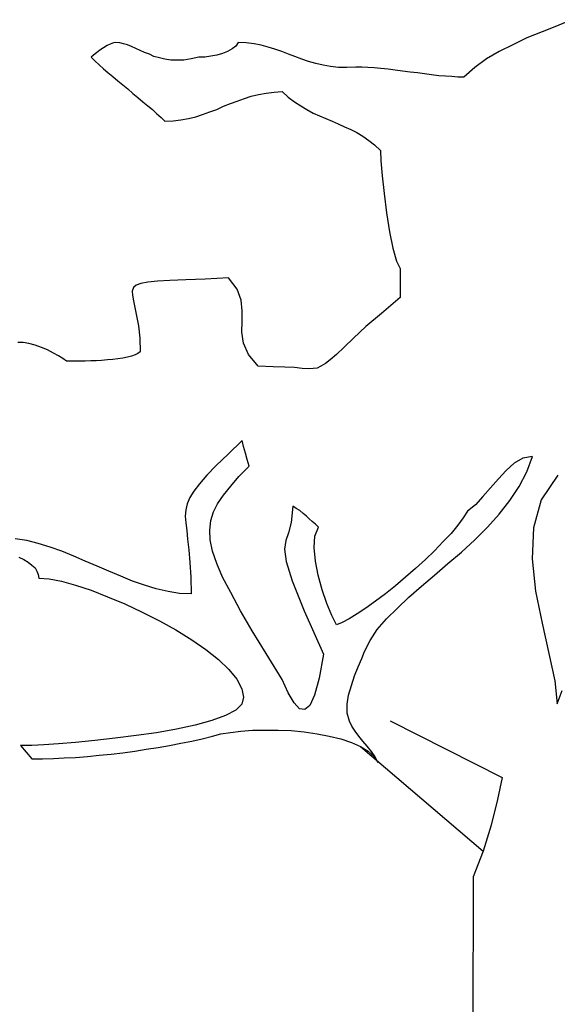
# Model space of a CAD drawing. Units: millimetres. Extents: x 1857256 to 2029456, y 1740364 to 1859164.
# Drawn here: x 1994386 to 1994596, y 1759758 to 1760142 of the extents above; entities that cross this region are included whole.
import ezdxf

# ---------------------------------------------------------------- set-up
doc = ezdxf.new("R2010")
doc.units = ezdxf.units.MM
doc.layers.add('CO-TREE', color=251, linetype='Continuous')

# ---------------------------------------------------------------- blocks, each defined once
blk = doc.blocks.new('T-118')
at = {"layer": 'CO-TREE'}
for p, q in [((28.36, 550.35), (22.5, 547.86)), ((16.82, 545.55), (10.95, 543.24)), ((22.5, 547.86), (16.82, 545.55)), ((-149.57, 541.46), (-150.46, 541.29)), ((-147.98, 541.29), (-149.57, 541.46)), ((-101.81, 541.46), (-102.69, 540.05)), ((-98.61, 541.29), (-101.81, 541.46)), ((10.95, 543.24), (5.45, 540.58)), ((-155.79, 538.45), (-157.03, 537.38)), ((-154.37, 539.33), (-155.79, 538.45)), ((-152.95, 540.22), (-154.37, 539.33)), ((-151.71, 540.76), (-152.95, 540.22)), ((-150.46, 541.29), (-151.71, 540.76)), ((-146.56, 540.93), (-147.98, 541.29)), ((-144.96, 540.58), (-146.56, 540.93)), ((-143.36, 539.87), (-144.96, 540.58)), ((-141.76, 539.16), (-143.36, 539.87)), ((-139.99, 538.27), (-141.76, 539.16)), ((-138.39, 537.56), (-139.99, 538.27)), ((-136.44, 536.85), (-138.39, 537.56)), ((-105.89, 537.91), (-107.84, 537.21)), ((-104.11, 538.98), (-105.89, 537.91)), ((-102.69, 540.05), (-104.11, 538.98)), ((-95.59, 540.93), (-98.61, 541.29)), ((-92.75, 540.4), (-95.59, 540.93)), ((-90.09, 539.69), (-92.75, 540.4)), ((-87.42, 538.8), (-90.09, 539.69)), ((-84.76, 537.91), (-87.42, 538.8)), ((-82.09, 536.85), (-84.76, 537.91)), ((0.12, 537.91), (-4.85, 535.08)), ((5.45, 540.58), (0.12, 537.91)), ((-158.28, 536.5), (-159.16, 535.78)), ((-159.16, 535.78), (-157.74, 534.36)), ((-157.03, 537.38), (-158.28, 536.5)), ((-157.74, 534.36), (-155.97, 532.76)), ((-134.66, 535.96), (-136.44, 536.85)), ((-132.53, 535.43), (-134.66, 535.96)), ((-130.4, 534.9), (-132.53, 535.43)), ((-128.09, 534.54), (-130.4, 534.9)), ((-125.6, 534.54), (-128.09, 534.54)), ((-122.94, 534.54), (-125.6, 534.54)), ((-120.1, 535.08), (-122.94, 534.54)), ((-117.08, 535.78), (-120.1, 535.08)), ((-114.77, 535.78), (-117.08, 535.78)), ((-112.46, 536.14), (-114.77, 535.78)), ((-110.15, 536.5), (-112.46, 536.14)), ((-107.84, 537.21), (-110.15, 536.5)), ((-79.61, 535.96), (-82.09, 536.85)), ((-76.95, 534.9), (-79.61, 535.96)), ((-74.28, 534.01), (-76.95, 534.9)), ((-71.44, 533.29), (-74.28, 534.01)), ((-4.85, 535.08), (-9.47, 531.7)), ((-155.97, 532.76), (-154.37, 531.17)), ((-154.37, 531.17), (-152.59, 529.74)), ((-68.59, 532.59), (-71.44, 533.29)), ((-65.76, 532.06), (-68.59, 532.59)), ((-62.56, 531.7), (-65.76, 532.06)), ((-59.36, 531.7), (-62.56, 531.7)), ((-55.81, 531.88), (-59.36, 531.7)), ((-53.5, 531.88), (-55.81, 531.88)), ((-51.19, 531.7), (-53.5, 531.88)), ((-48.7, 531.52), (-51.19, 531.7)), ((-46.04, 531.34), (-48.7, 531.52)), ((-43.2, 530.99), (-46.04, 531.34)), ((-40.54, 530.63), (-43.2, 530.99)), ((-37.7, 530.28), (-40.54, 530.63)), ((-34.68, 529.93), (-37.7, 530.28)), ((-31.83, 529.57), (-34.68, 529.93)), ((-9.47, 531.7), (-13.73, 527.97)), ((-152.59, 529.74), (-150.64, 528.15)), ((-150.64, 528.15), (-148.69, 526.55)), ((-148.69, 526.55), (-146.74, 524.95)), ((-29, 529.21), (-31.83, 529.57)), ((-26.33, 528.86), (-29, 529.21)), ((-23.49, 528.5), (-26.33, 528.86)), ((-20.83, 528.33), (-23.49, 528.5)), ((-18.34, 528.15), (-20.83, 528.33)), ((-16.03, 527.97), (-18.34, 528.15)), ((-13.73, 527.97), (-16.03, 527.97)), ((-146.74, 524.95), (-144.78, 523.36)), ((-144.78, 523.36), (-142.83, 521.57)), ((-87.78, 522.11), (-84.58, 522.29)), ((-84.58, 522.29), (-82.27, 520.16)), ((-142.83, 521.57), (-140.87, 519.98)), ((-140.87, 519.98), (-138.92, 518.38)), ((-138.92, 518.38), (-136.97, 516.78)), ((-104.82, 517.67), (-102.16, 518.56)), ((-102.16, 518.56), (-99.32, 519.62)), ((-99.32, 519.62), (-96.66, 520.51)), ((-96.66, 520.51), (-93.82, 521.23)), ((-93.82, 521.23), (-90.8, 521.76)), ((-90.8, 521.76), (-87.78, 522.11)), ((-82.27, 520.16), (-79.78, 518.38)), ((-79.78, 518.38), (-77.3, 516.78)), ((-136.97, 516.78), (-135.19, 515.36)), ((-135.19, 515.36), (-133.59, 513.76)), ((-112.81, 514.47), (-110.15, 515.36)), ((-110.15, 515.36), (-107.49, 516.61)), ((-107.49, 516.61), (-104.82, 517.67)), ((-77.3, 516.78), (-74.99, 515.36)), ((-74.99, 515.36), (-72.5, 513.94)), ((-133.59, 513.76), (-131.82, 512.17)), ((-131.82, 512.17), (-130.4, 510.74)), ((-130.4, 510.74), (-127.2, 510.92)), ((-127.2, 510.92), (-124.18, 511.28)), ((-124.18, 511.28), (-121.16, 511.81)), ((-121.16, 511.81), (-118.32, 512.52)), ((-118.32, 512.52), (-115.66, 513.41)), ((-115.66, 513.41), (-112.81, 514.47)), ((-72.5, 513.94), (-70.02, 512.87)), ((-70.02, 512.87), (-67.53, 511.81)), ((-67.53, 511.81), (-65.04, 510.74)), ((-65.04, 510.74), (-62.74, 509.68)), ((-62.74, 509.68), (-60.25, 508.62)), ((-60.25, 508.62), (-57.76, 507.55)), ((-57.76, 507.55), (-55.46, 506.3)), ((-55.46, 506.3), (-53.15, 504.89)), ((-53.15, 504.89), (-50.84, 503.28)), ((-50.84, 503.28), (-48.53, 501.51)), ((-48.53, 501.51), (-46.22, 499.38)), ((-46.22, 499.38), (-46.04, 495.3)), ((-46.04, 495.3), (-45.51, 489.43)), ((-45.51, 489.43), (-44.8, 482.51)), ((-44.8, 482.51), (-43.91, 475.05)), ((-43.91, 475.05), (-42.67, 467.59)), ((-42.67, 467.59), (-41.43, 461.2)), ((-41.43, 461.2), (-40, 456.23)), ((-40, 456.23), (-38.59, 453.38)), ((-38.59, 453.38), (-38.59, 442.02)), ((-105.54, 449.65), (-114.6, 449.12)), ((-102.16, 445.21), (-105.54, 449.65)), ((-142.65, 445.93), (-143.19, 444.5)), ((-141.59, 446.82), (-142.65, 445.93)), ((-139.81, 447.52), (-141.59, 446.82)), ((-136.97, 448.06), (-139.81, 447.52)), ((-133.24, 448.42), (-136.97, 448.06)), ((-128.44, 448.59), (-133.24, 448.42)), ((-122.23, 448.95), (-128.44, 448.59)), ((-114.6, 449.12), (-122.23, 448.95)), ((-143.19, 444.5), (-143, 442.91)), ((-143, 442.91), (-142.65, 440.78)), ((-100.56, 440.95), (-102.16, 445.21)), ((-38.59, 442.02), (-45.87, 435.8)), ((-142.65, 440.78), (-142.12, 438.11)), ((-142.12, 438.11), (-141.4, 434.91)), ((-100.21, 436.87), (-100.56, 440.95)), ((-141.4, 434.91), (-140.7, 431.01)), ((-100.21, 432.78), (-100.21, 436.87)), ((-45.87, 435.8), (-51.91, 430.66)), ((-140.7, 431.01), (-140.17, 426.21)), ((-100.39, 428.53), (-100.21, 432.78)), ((-51.91, 430.66), (-56.7, 426.21)), ((-140.17, 426.21), (-139.99, 420.89)), ((-99.67, 424.26), (-100.39, 428.53)), ((-56.7, 426.21), (-60.43, 422.66)), ((-185.63, 424.44), (-187.75, 424.44)), ((-183.5, 424.08), (-185.63, 424.44)), ((-181.01, 423.37), (-183.5, 424.08)), ((-178.52, 422.49), (-181.01, 423.37)), ((-176.22, 421.6), (-178.52, 422.49)), ((-97.72, 419.82), (-99.67, 424.26)), ((-60.43, 422.66), (-63.44, 419.82)), ((-173.9, 420.36), (-176.22, 421.6)), ((-171.95, 419.29), (-173.9, 420.36)), ((-170.18, 418.22), (-171.95, 419.29)), ((-144.96, 418.76), (-146.74, 418.4)), ((-143.36, 419.11), (-144.96, 418.76)), ((-141.94, 419.64), (-143.36, 419.11)), ((-140.87, 420.17), (-141.94, 419.64)), ((-139.99, 420.89), (-140.87, 420.17)), ((-93.99, 415.2), (-97.72, 419.82)), ((-63.44, 419.82), (-65.93, 417.69)), ((-168.76, 417.15), (-170.18, 418.22)), ((-167.16, 417.15), (-168.76, 417.15)), ((-165.38, 417.15), (-167.16, 417.15)), ((-163.61, 417.15), (-165.38, 417.15)), ((-161.48, 417.15), (-163.61, 417.15)), ((-159.34, 417.34), (-161.48, 417.15)), ((-157.21, 417.34), (-159.34, 417.34)), ((-155.08, 417.51), (-157.21, 417.34)), ((-152.78, 417.69), (-155.08, 417.51)), ((-150.64, 417.87), (-152.78, 417.69)), ((-148.69, 418.04), (-150.64, 417.87)), ((-146.74, 418.4), (-148.69, 418.04)), ((-88.13, 415.02), (-93.99, 415.2)), ((-83.52, 414.85), (-88.13, 415.02)), ((-79.78, 414.67), (-83.52, 414.85)), ((-76.76, 414.32), (-79.78, 414.67)), ((-69.48, 415.2), (-70.91, 414.49)), ((-67.71, 416.27), (-69.48, 415.2)), ((-65.93, 417.69), (-67.71, 416.27)), ((-74.46, 414.14), (-76.76, 414.32)), ((-72.5, 414.32), (-74.46, 414.14)), ((-70.91, 414.49), (-72.5, 414.32)), ((-100.21, 386.26), (-105.71, 380.93)), ((-99.67, 383.95), (-100.21, 386.26)), ((-98.96, 381.29), (-99.67, 383.95)), ((-105.71, 380.93), (-110.33, 376.49)), ((-98.26, 378.8), (-98.96, 381.29)), ((-110.33, 376.49), (-114.06, 372.76)), ((-101.45, 372.23), (-97.54, 376.31)), ((-97.54, 376.31), (-98.26, 378.8)), ((5.98, 377.38), (2.79, 374.54)), ((9.36, 379.33), (5.98, 377.38)), ((13.08, 380.04), (9.36, 379.33)), ((10.95, 374.01), (13.08, 380.04)), ((-114.06, 372.76), (-116.9, 369.39)), ((2.79, 374.54), (-0.23, 371.34)), ((7.93, 368.32), (10.95, 374.01)), ((23.03, 372.76), (16.46, 363.17)), ((-116.9, 369.39), (-119.03, 366.55)), ((-104.65, 368.5), (-101.45, 372.23)), ((-0.23, 371.34), (-3.25, 367.79)), ((-119.03, 366.55), (-120.63, 364.06)), ((-109.79, 361.57), (-107.49, 364.95)), ((-107.49, 364.95), (-104.65, 368.5)), ((-3.25, 367.79), (-6.27, 364.42)), ((4.21, 362.82), (7.93, 368.32)), ((-121.7, 361.57), (-122.23, 359.27)), ((-120.63, 364.06), (-121.7, 361.57)), ((-111.39, 358.38), (-109.79, 361.57)), ((-9.11, 361.22), (-12.31, 358.73)), ((-6.27, 364.42), (-9.11, 361.22)), ((0.12, 357.49), (4.21, 362.82)), ((16.46, 363.17), (13.44, 352.16)), ((-122.23, 359.27), (-122.41, 356.78)), ((-112.46, 355), (-111.39, 358.38)), ((-80.5, 360.69), (-81.03, 354.29)), ((-79.08, 359.8), (-80.5, 360.69)), ((-77.65, 358.91), (-79.08, 359.8)), ((-76.41, 357.84), (-77.65, 358.91)), ((-75.16, 356.78), (-76.41, 357.84)), ((-12.31, 358.73), (-13.91, 356.07)), ((-4.49, 352.52), (0.12, 357.49)), ((-122.41, 356.78), (-122.23, 354.12)), ((-122.23, 354.12), (-121.87, 351.1)), ((-112.81, 351.27), (-112.46, 355)), ((-81.03, 354.29), (-82.09, 350.21)), ((-74.1, 355.71), (-75.16, 356.78)), ((-72.86, 354.65), (-74.1, 355.71)), ((-71.61, 353.58), (-72.86, 354.65)), ((-70.37, 352.52), (-71.61, 353.58)), ((-13.91, 356.07), (-16.03, 353.23)), ((-121.87, 351.1), (-121.51, 347.73)), ((-112.64, 347.55), (-112.81, 351.27)), ((-82.09, 350.21), (-83.16, 347.2)), ((-71.8, 348.97), (-70.37, 352.52)), ((-18.69, 350.03), (-21.71, 346.84)), ((-16.03, 353.23), (-18.69, 350.03)), ((-9.47, 347.55), (-4.49, 352.52)), ((13.44, 352.16), (12.91, 340.09)), ((-184.2, 347.2), (-188.82, 347.9)), ((-179.77, 346.13), (-184.2, 347.2)), ((-175.15, 344.71), (-179.77, 346.13)), ((-121.51, 347.73), (-120.98, 343.65)), ((-111.75, 343.11), (-112.64, 347.55)), ((-83.16, 347.2), (-83.69, 343.82)), ((-72.15, 344.53), (-71.8, 348.97)), ((-21.71, 346.84), (-25.09, 343.29)), ((-14.62, 342.76), (-9.47, 347.55)), ((-170.53, 343.11), (-175.15, 344.71)), ((-165.91, 341.16), (-170.53, 343.11)), ((-120.98, 343.65), (-120.63, 338.67)), ((-110.15, 338.31), (-111.75, 343.11)), ((-83.69, 343.82), (-82.98, 339.03)), ((-71.61, 339.2), (-72.15, 344.53)), ((-25.09, 343.29), (-28.64, 339.91)), ((-19.94, 338.31), (-14.62, 342.76)), ((-187.4, 340.8), (-185.45, 339.91)), ((-185.45, 339.91), (-183.67, 338.85)), ((-183.67, 338.85), (-182.25, 337.61)), ((-161.48, 339.2), (-165.91, 341.16)), ((-156.86, 337.25), (-161.48, 339.2)), ((-120.63, 338.67), (-120.28, 332.99)), ((-107.84, 332.99), (-110.15, 338.31)), ((-82.98, 339.03), (-80.67, 331.57)), ((-70.55, 333.7), (-71.61, 339.2)), ((-28.64, 339.91), (-32.55, 336.36)), ((-25.09, 333.7), (-19.94, 338.31)), ((12.91, 340.09), (14.33, 327.48)), ((-182.25, 337.61), (-181.01, 336.54)), ((-181.01, 336.54), (-180.3, 335.3)), ((-180.3, 335.3), (-179.77, 334.05)), ((-179.77, 334.05), (-179.59, 332.63)), ((-152.24, 335.3), (-156.86, 337.25)), ((-147.62, 333.35), (-152.24, 335.3)), ((-32.55, 336.36), (-36.45, 332.99)), ((-179.59, 332.63), (-175.5, 332.28)), ((-175.5, 332.28), (-170.71, 331.39)), ((-170.71, 331.39), (-165.2, 329.79)), ((-143, 331.39), (-147.62, 333.35)), ((-138.39, 329.79), (-143, 331.39)), ((-120.28, 332.99), (-120.1, 326.42)), ((-104.65, 326.95), (-107.84, 332.99)), ((-80.67, 331.57), (-76.06, 319.85)), ((-68.95, 328.02), (-70.55, 333.7)), ((-36.45, 332.99), (-40.36, 329.61)), ((-30.24, 329.44), (-25.09, 333.7)), ((-165.2, 329.79), (-159.16, 327.84)), ((-159.16, 327.84), (-152.78, 325.35)), ((-133.77, 328.37), (-138.39, 329.79)), ((-129.15, 327.31), (-133.77, 328.37)), ((-124.72, 326.59), (-129.15, 327.31)), ((-120.1, 326.42), (-124.72, 326.59)), ((-100.92, 319.85), (-104.65, 326.95)), ((-67.18, 322.69), (-68.95, 328.02)), ((-44.27, 326.42), (-48.17, 323.57)), ((-40.36, 329.61), (-44.27, 326.42)), ((-35.21, 325.18), (-30.24, 329.44)), ((14.33, 327.48), (16.82, 315.06)), ((-152.78, 325.35), (-146.02, 322.51)), ((-65.23, 318.07), (-67.18, 322.69)), ((-48.17, 323.57), (-51.91, 320.91)), ((-39.65, 320.91), (-35.21, 325.18)), ((-146.02, 322.51), (-139.27, 319.31)), ((-139.27, 319.31), (-132.53, 315.94)), ((-96.3, 312.04), (-100.92, 319.85)), ((-76.06, 319.85), (-68.42, 302.98)), ((-51.91, 320.91), (-55.28, 318.61)), ((-43.91, 316.65), (-39.65, 320.91)), ((-132.53, 315.94), (-126.13, 312.39)), ((-63.44, 314.34), (-65.23, 318.07)), ((-61.14, 315.23), (-63.44, 314.34)), ((-58.48, 316.65), (-61.14, 315.23)), ((-55.28, 318.61), (-58.48, 316.65)), ((-47.47, 312.57), (-43.91, 316.65)), ((16.82, 315.06), (19.48, 303.15)), ((-126.13, 312.39), (-119.92, 308.48)), ((-90.8, 303.15), (-96.3, 312.04)), ((-50.31, 308.3), (-47.47, 312.57)), ((-119.92, 308.48), (-114.41, 304.75)), ((-52.44, 304.04), (-50.31, 308.3)), ((-114.41, 304.75), (-109.44, 300.85)), ((-53.5, 301.2), (-52.44, 304.04)), ((-109.44, 300.85), (-105.36, 296.94)), ((-84.58, 293.03), (-90.8, 303.15)), ((-68.42, 302.98), (-70.2, 293.56)), ((-54.92, 298), (-53.5, 301.2)), ((19.48, 303.15), (21.78, 292.5)), ((-105.36, 296.94), (-102.34, 293.21)), ((-56.34, 294.45), (-54.92, 298)), ((-102.34, 293.21), (-100.39, 289.48)), ((-82.27, 287.88), (-84.58, 293.03)), ((-70.2, 293.56), (-71.97, 287)), ((-57.59, 290.72), (-56.34, 294.45)), ((21.78, 292.5), (22.67, 283.62)), ((-100.39, 289.48), (-99.67, 286.11)), ((-58.65, 287), (-57.59, 290.72)), ((22.67, 283.62), (24.63, 288.77)), ((-99.67, 286.11), (-100.39, 283.45)), ((-79.97, 283.98), (-82.27, 287.88)), ((-71.97, 287), (-73.75, 282.91)), ((-59.19, 283.45), (-58.65, 287)), ((-102.69, 281.13), (-106.77, 279)), ((-100.39, 283.45), (-102.69, 281.13)), ((-77.83, 281.67), (-79.97, 283.98)), ((-75.7, 281.31), (-77.83, 281.67)), ((-73.75, 282.91), (-75.7, 281.31)), ((-59.19, 279.89), (-59.19, 283.45)), ((-112.11, 277.05), (-118.5, 275.28)), ((-106.77, 279), (-112.11, 277.05)), ((-58.3, 276.87), (-59.19, 279.89)), ((-57.41, 274.92), (-58.3, 276.87)), ((-42.43, 276.97), (1.24, 254.9)), ((-125.78, 273.67), (-133.59, 272.26)), ((-118.5, 275.28), (-125.78, 273.67)), ((-104.82, 272.43), (-100.74, 272.96)), ((-100.74, 272.96), (-96.12, 273.32)), ((-96.12, 273.32), (-91.33, 273.32)), ((-91.33, 273.32), (-86.18, 273.32)), ((-86.18, 273.32), (-81.03, 273.14)), ((-81.03, 273.14), (-76.06, 272.61)), ((-76.06, 272.61), (-70.91, 271.9)), ((-56.17, 272.96), (-57.41, 274.92)), ((-54.74, 271.01), (-56.17, 272.96)), ((-157.74, 269.24), (-165.2, 268.52)), ((-149.76, 270.12), (-157.74, 269.24)), ((-141.59, 271.19), (-149.76, 270.12)), ((-133.59, 272.26), (-141.59, 271.19)), ((-124.18, 268.17), (-119.92, 269.06)), ((-119.92, 269.06), (-115.83, 269.94)), ((-115.83, 269.94), (-111.75, 271.01)), ((-111.75, 271.01), (-108.56, 271.9)), ((-108.56, 271.9), (-104.82, 272.43)), ((-70.91, 271.9), (-66.29, 271.01)), ((-66.29, 271.01), (-61.67, 269.94)), ((-61.67, 269.94), (-57.59, 268.52)), ((-53.15, 269.06), (-54.74, 271.01)), ((-51.37, 267.11), (-53.15, 269.06)), ((-186.69, 267.28), (-182.25, 262.13)), ((-185.27, 267.28), (-186.69, 267.28)), ((-182.25, 267.28), (-185.27, 267.28)), ((-177.63, 267.64), (-182.25, 267.28)), ((-171.95, 267.99), (-177.63, 267.64)), ((-165.2, 268.52), (-171.95, 267.99)), ((-146.74, 264.44), (-142.12, 265.15)), ((-142.12, 265.15), (-137.68, 265.86)), ((-137.68, 265.86), (-133.06, 266.57)), ((-133.06, 266.57), (-128.62, 267.28)), ((-128.62, 267.28), (-124.18, 268.17)), ((-57.59, 268.52), (-54.04, 266.92)), ((-54.04, 266.92), (-51.02, 265.15)), ((-54.04, 266.92), (-6.21, 226.07)), ((-49.77, 264.97), (-51.37, 267.11)), ((-51.02, 265.15), (-48.7, 263.02)), ((-48.36, 262.84), (-49.77, 264.97)), ((-182.25, 262.13), (-178.17, 262.13)), ((-178.17, 262.13), (-173.9, 262.31)), ((-173.9, 262.31), (-169.65, 262.49)), ((-169.65, 262.49), (-165.2, 262.67)), ((-165.2, 262.67), (-160.59, 263.02)), ((-160.59, 263.02), (-155.97, 263.55)), ((-155.97, 263.55), (-151.35, 263.91)), ((-151.35, 263.91), (-146.74, 264.44)), ((-48.7, 263.02), (-47.29, 260.71)), ((-47.29, 260.71), (-48.36, 262.84)), ((1.24, 254.9), (-0.53, 246.31)), ((-0.53, 246.31), (-3.02, 236.19)), ((-3.02, 236.19), (-6.21, 226.07)), ((-6.21, 226.07), (-10.12, 216.12)), ((-10.12, 216.12), (-10.3, 1.24))]:
    blk.add_line(p, q, dxfattribs=at)

msp = doc.modelspace()

# ---------------------------------------------------------------- block references
at = {"layer": 'CO-TREE'}
msp.add_blockref('T-118', (1994573.13, 1759591.66), dxfattribs=at)

doc.saveas('drawing.dxf')
